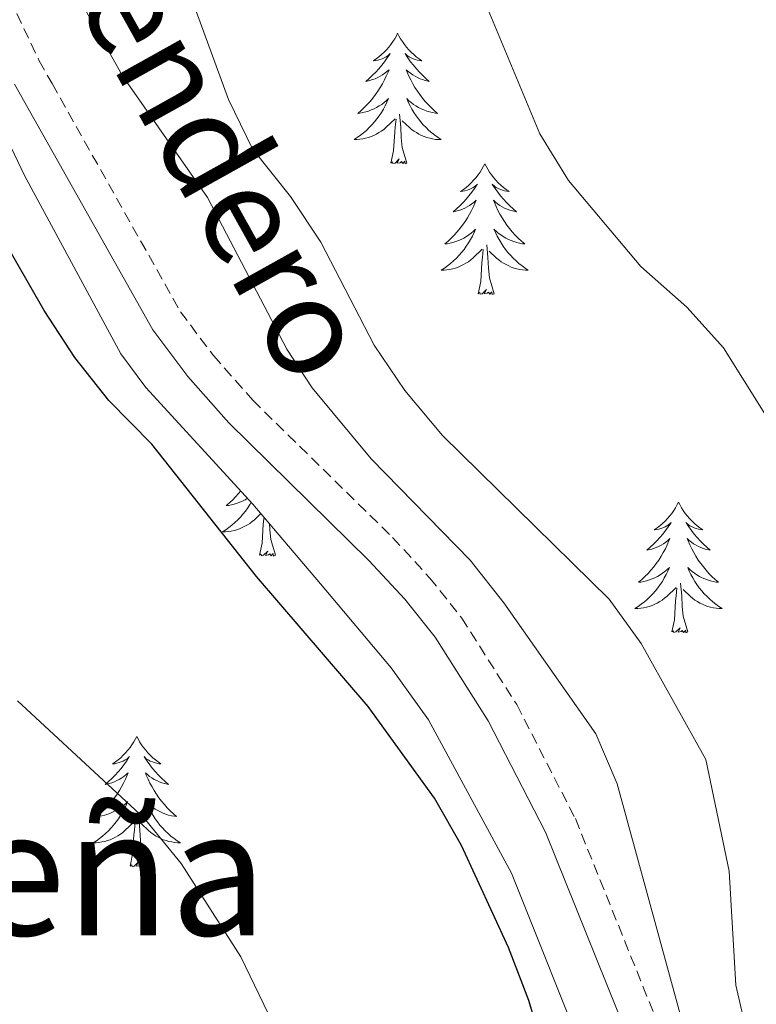
# Model space of a CAD drawing. Units: metres. Extents: x 576154 to 580642, y 4703008 to 4706028.
# Drawn here: x 579630 to 579697, y 4705574 to 4705664 of the extents above; entities that cross this region are included whole.
import ezdxf
from ezdxf.enums import TextEntityAlignment as Align

# ---------------------------------------------------------------- set-up
doc = ezdxf.new("R2010")
doc.units = ezdxf.units.M
doc.header["$MEASUREMENT"] = 0
doc.linetypes.add('TRAZOSX2', pattern=[1.5, 1, -0.5])
for name, color, linetype, lineweight in [('Level 21', 19, 'Continuous', 0), ('Level 35', 92, 'Continuous', 0), ('Level 36', 19, 'Continuous', 40), ('Level 4', 36, 'Continuous', 30), ('Level 44', 19, 'Continuous', 0), ('Level 45', 19, 'Continuous', 0), ('Level 5', 36, 'Continuous', 0)]:
    doc.layers.add(name, color=color, linetype=linetype, lineweight=lineweight)
doc.styles.add('Arial', font='ARIAL.TTF', dxfattribs={"height": 0.2})

msp = doc.modelspace()

# ---------------------------------------------------------------- linework, layer by layer
at = {"layer": 'Level 21', "color": 19, "linetype": 'TRAZOSX2', "lineweight": 0}
msp.add_polyline3d([(579624.42, 4705675.33, 497.8), (579631.64, 4705660.2, 497.85), (579632.81, 4705658.12, 497.86), (579644.54, 4705637.27, 497.92), (579647.55, 4705633.27, 497.88), (579651.14, 4705629.2, 497.82), (579663.91, 4705616.67, 497.5), (579667.3, 4705613, 497.5), (579670.23, 4705609.31, 497.5), (579675.25, 4705601.41, 497.5), (579680.61, 4705591, 497.5), (579693.65, 4705558.65, 496.82), (579699.36, 4705547.5, 496.52), (579702.63, 4705542.04, 496.52), (579705.4, 4705537.87, 496.56), (579708.88, 4705533.41, 496.67), (579720.93, 4705520.18, 497.28), (579724.69, 4705516.88, 497.16), (579729.82, 4705513.58, 496.97), (579738.69, 4705508.94, 496.95)], dxfattribs=at)
at = {"layer": 'Level 21', "color": 19, "linetype": 'Continuous', "lineweight": 0}
msp.add_polyline3d([(579629.39, 4705658.07, 497.85), (579642.02, 4705635.63, 497.92), (579645.22, 4705631.37, 497.88), (579648.97, 4705627.14, 497.82), (579661.75, 4705614.58, 497.5), (579665.02, 4705611.04, 497.5), (579667.79, 4705607.57, 497.5), (579672.64, 4705599.92, 497.5), (579677.88, 4705589.75, 497.5), (579690.92, 4705557.41, 496.82), (579696.73, 4705546.05, 496.52), (579700.09, 4705540.44, 496.52), (579702.96, 4705536.11, 496.56), (579706.59, 4705531.48, 496.67), (579718.82, 4705518.03, 497.28), (579722.87, 4705514.48, 497.16), (579728.31, 4705510.99, 496.97)], dxfattribs=at)
at = {"layer": 'Level 35', "color": 92, "linetype": 'Continuous', "lineweight": 0, "ltscale": 0.5}
for points in [[(579742.02, 4705512.49, 499.26), (579725.44, 4705522.84, 498.8), (579721.47, 4705525.87, 498.71), (579715.08, 4705531.45, 498.59), (579708.05, 4705539.73, 498.12), (579704.7, 4705543.76, 498.2), (579700.41, 4705549.81, 498.05), (579693.67, 4705562.4, 498.08), (579691.85, 4705567.04, 498.12), (579684.43, 4705594.17, 498.65), (579682.47, 4705598.73, 498.76), (579674.09, 4705610.7, 499.06), (579670.99, 4705614.61, 499.17), (579661.96, 4705623.85, 499.33), (579656.57, 4705630.34, 499.33), (579654.26, 4705633.87, 499.33), (579647.02, 4705647.71, 498.95), (579639.68, 4705658.22, 498.95), (579639.22, 4705658.88, 498.95), (579632.73, 4705670.4, 499.26)], [(579626.3, 4705658.02, 500.4), (579630.28, 4705649.72, 500.61), (579639.08, 4705633.43, 500.84), (579641.36, 4705630.35, 500.84), (579651.16, 4705619.72, 500.91), (579657.33, 4705612.43, 501.37), (579663.79, 4705604.78, 501.14), (579667.18, 4705600.02, 501.14), (579674.79, 4705586.01, 501.14), (579689.08, 4705550.23, 500.73)]]:
    msp.add_polyline3d(points, dxfattribs=at)
at = {"layer": 'Level 36', "color": 92, "linetype": 'Continuous', "lineweight": 0}
for points in [[(579664.37, 4705662.7), (579664.26, 4705662.48), (579664.11, 4705662.21), (579663.94, 4705661.94), (579663.76, 4705661.68), (579663.57, 4705661.44), (579663.36, 4705661.2), (579663.14, 4705660.97), (579662.91, 4705660.76), (579662.67, 4705660.55), (579662.42, 4705660.36), (579662.16, 4705660.18), (579662.36, 4705660.21), (579662.56, 4705660.25), (579662.76, 4705660.3), (579662.95, 4705660.37), (579663.14, 4705660.45), (579663.32, 4705660.55), (579663.5, 4705660.67), (579663.7, 4705660.86), (579663.66, 4705660.79), (579663.43, 4705660.45), (579663.19, 4705660.11), (579662.93, 4705659.78), (579662.67, 4705659.47), (579662.39, 4705659.16), (579662.09, 4705658.87), (579661.79, 4705658.59), (579661.48, 4705658.31), (579661.6, 4705658.34), (579661.85, 4705658.4), (579662.09, 4705658.47), (579662.33, 4705658.56), (579662.56, 4705658.66), (579662.78, 4705658.78), (579662.99, 4705658.91), (579663.2, 4705659.05), (579663.4, 4705659.21), (579663.59, 4705659.38), (579663.5, 4705659.16), (579663.34, 4705658.8), (579663.17, 4705658.44), (579662.99, 4705658.1), (579662.79, 4705657.76), (579662.57, 4705657.43), (579662.35, 4705657.1), (579662.11, 4705656.79), (579661.86, 4705656.49), (579661.59, 4705656.2), (579661.32, 4705655.92), (579661.03, 4705655.65), (579660.73, 4705655.39), (579660.93, 4705655.41), (579661.2, 4705655.46), (579661.46, 4705655.52), (579661.72, 4705655.6), (579661.97, 4705655.7), (579662.22, 4705655.8), (579662.46, 4705655.93), (579662.7, 4705656.07), (579662.92, 4705656.21), (579663.14, 4705656.38), (579663.34, 4705656.55), (579663.54, 4705656.74), (579663.4, 4705656.42)], [(579664.37, 4705662.7), (579664.49, 4705662.48), (579664.64, 4705662.21), (579664.81, 4705661.94), (579664.99, 4705661.68), (579665.19, 4705661.44), (579665.39, 4705661.2), (579665.61, 4705660.97), (579665.84, 4705660.76), (579666.08, 4705660.55), (579666.33, 4705660.36), (579666.59, 4705660.18), (579666.39, 4705660.21), (579666.19, 4705660.25), (579665.99, 4705660.3), (579665.8, 4705660.37), (579665.61, 4705660.45), (579665.43, 4705660.55), (579665.25, 4705660.67), (579665.05, 4705660.86), (579665.09, 4705660.79), (579665.32, 4705660.45), (579665.56, 4705660.11), (579665.82, 4705659.78), (579666.09, 4705659.47), (579666.37, 4705659.16), (579666.66, 4705658.87), (579666.96, 4705658.59), (579667.27, 4705658.31), (579667.15, 4705658.34), (579666.9, 4705658.4), (579666.66, 4705658.47), (579666.43, 4705658.56), (579666.19, 4705658.66), (579665.97, 4705658.78), (579665.75, 4705658.91), (579665.55, 4705659.05), (579665.35, 4705659.21), (579665.16, 4705659.38), (579665.25, 4705659.16), (579665.41, 4705658.8), (579665.58, 4705658.44), (579665.76, 4705658.1), (579665.96, 4705657.76), (579666.18, 4705657.43), (579666.4, 4705657.1), (579666.64, 4705656.79), (579666.89, 4705656.49), (579667.16, 4705656.2), (579667.43, 4705655.92), (579667.72, 4705655.65), (579668.02, 4705655.39), (579667.82, 4705655.41), (579667.55, 4705655.46), (579667.29, 4705655.52), (579667.03, 4705655.6), (579666.78, 4705655.7), (579666.53, 4705655.8), (579666.29, 4705655.93), (579666.05, 4705656.07), (579665.83, 4705656.21), (579665.61, 4705656.38), (579665.41, 4705656.55), (579665.21, 4705656.74), (579665.35, 4705656.42)], [(579663.402, 4705656.422), (579663.242, 4705656.092), (579663.071, 4705655.782), (579662.891, 4705655.482), (579662.691, 4705655.182), (579662.481, 4705654.892), (579662.261, 4705654.612), (579662.031, 4705654.352), (579661.781, 4705654.092), (579661.521, 4705653.842), (579661.251, 4705653.612), (579660.971, 4705653.392), (579660.691, 4705653.182), (579660.391, 4705652.992), (579660.661, 4705652.992), (579660.921, 4705653.022), (579661.191, 4705653.062), (579661.441, 4705653.122), (579661.701, 4705653.192), (579661.951, 4705653.282), (579662.191, 4705653.382), (579662.431, 4705653.502), (579662.661, 4705653.632), (579662.881, 4705653.772), (579663.101, 4705653.932), (579663.301, 4705654.102), (579664.151, 4705654.902)], [(579665.352, 4705656.421), (579665.512, 4705656.091), (579665.682, 4705655.781), (579665.861, 4705655.481), (579666.061, 4705655.181), (579666.271, 4705654.891), (579666.491, 4705654.611), (579666.721, 4705654.351), (579666.971, 4705654.091), (579667.231, 4705653.841), (579667.501, 4705653.611), (579667.781, 4705653.391), (579668.071, 4705653.181), (579668.351, 4705652.991), (579668.091, 4705652.991), (579667.831, 4705653.021), (579667.571, 4705653.061), (579667.311, 4705653.121), (579667.051, 4705653.191), (579666.801, 4705653.281), (579666.561, 4705653.381), (579666.321, 4705653.501), (579666.091, 4705653.631), (579665.871, 4705653.772), (579665.651, 4705653.932), (579665.451, 4705654.102), (579664.791, 4705654.722)], [(579663.76, 4705650.85), (579664, 4705651.97), (579664.11, 4705653.71), (579664.16, 4705654.14), (579664.23, 4705654.87)], [(579665.23, 4705650.85), (579664.8, 4705652.29), (579664.71, 4705653.19), (579664.66, 4705654.14), (579664.56, 4705655.31)], [(579665.23, 4705650.85), (579665.05, 4705650.78), (579665.03, 4705651.02), (579664.84, 4705650.8), (579664.72, 4705651), (579664.6, 4705650.89), (579664.33, 4705650.84), (579664.53, 4705651.23), (579664.14, 4705650.85), (579663.95, 4705650.8), (579663.91, 4705650.96), (579663.76, 4705650.85)], [(579672.33, 4705650.78), (579672.22, 4705650.56), (579672.07, 4705650.29), (579671.9, 4705650.02), (579671.72, 4705649.77), (579671.53, 4705649.52), (579671.32, 4705649.28), (579671.1, 4705649.05), (579670.87, 4705648.84), (579670.63, 4705648.63), (579670.38, 4705648.44), (579670.12, 4705648.27), (579670.32, 4705648.29), (579670.52, 4705648.33), (579670.72, 4705648.38), (579670.91, 4705648.45), (579671.1, 4705648.53), (579671.28, 4705648.63), (579671.46, 4705648.75), (579671.66, 4705648.94), (579671.62, 4705648.87), (579671.39, 4705648.53), (579671.15, 4705648.19), (579670.89, 4705647.87), (579670.63, 4705647.55), (579670.35, 4705647.24), (579670.05, 4705646.95), (579669.75, 4705646.67), (579669.44, 4705646.4), (579669.56, 4705646.42), (579669.81, 4705646.48), (579670.05, 4705646.55), (579670.29, 4705646.64), (579670.52, 4705646.74), (579670.74, 4705646.86), (579670.95, 4705646.99), (579671.16, 4705647.13), (579671.36, 4705647.29), (579671.55, 4705647.46), (579671.46, 4705647.24), (579671.3, 4705646.88), (579671.13, 4705646.53), (579670.95, 4705646.18), (579670.75, 4705645.84), (579670.53, 4705645.51), (579670.31, 4705645.19), (579670.07, 4705644.87), (579669.82, 4705644.57), (579669.55, 4705644.28), (579669.28, 4705644), (579668.99, 4705643.73), (579668.69, 4705643.47), (579668.89, 4705643.49), (579669.16, 4705643.54), (579669.42, 4705643.6), (579669.68, 4705643.68), (579669.93, 4705643.78), (579670.18, 4705643.89), (579670.42, 4705644.01), (579670.66, 4705644.15), (579670.88, 4705644.3), (579671.1, 4705644.46), (579671.3, 4705644.64), (579671.5, 4705644.82), (579671.36, 4705644.5)], [(579672.33, 4705650.78), (579672.45, 4705650.56), (579672.6, 4705650.29), (579672.77, 4705650.02), (579672.95, 4705649.77), (579673.15, 4705649.52), (579673.35, 4705649.28), (579673.57, 4705649.05), (579673.8, 4705648.84), (579674.04, 4705648.63), (579674.29, 4705648.44), (579674.55, 4705648.27), (579674.35, 4705648.29), (579674.15, 4705648.33), (579673.95, 4705648.38), (579673.76, 4705648.45), (579673.57, 4705648.53), (579673.39, 4705648.63), (579673.21, 4705648.75), (579673.01, 4705648.94), (579673.05, 4705648.87), (579673.28, 4705648.53), (579673.52, 4705648.19), (579673.78, 4705647.87), (579674.05, 4705647.55), (579674.33, 4705647.24), (579674.62, 4705646.95), (579674.92, 4705646.67), (579675.23, 4705646.4), (579675.11, 4705646.42), (579674.86, 4705646.48), (579674.62, 4705646.55), (579674.39, 4705646.64), (579674.15, 4705646.74), (579673.93, 4705646.86), (579673.71, 4705646.99), (579673.51, 4705647.13), (579673.31, 4705647.29), (579673.12, 4705647.46), (579673.21, 4705647.24), (579673.37, 4705646.88), (579673.54, 4705646.53), (579673.72, 4705646.18), (579673.92, 4705645.84), (579674.14, 4705645.51), (579674.36, 4705645.19), (579674.6, 4705644.87), (579674.85, 4705644.57), (579675.12, 4705644.28), (579675.39, 4705644), (579675.68, 4705643.73), (579675.98, 4705643.47), (579675.78, 4705643.49), (579675.51, 4705643.54), (579675.25, 4705643.6), (579674.99, 4705643.68), (579674.74, 4705643.78), (579674.49, 4705643.89), (579674.25, 4705644.01), (579674.01, 4705644.15), (579673.79, 4705644.3), (579673.57, 4705644.46), (579673.37, 4705644.64), (579673.17, 4705644.82), (579673.31, 4705644.5)], [(579671.36, 4705644.501), (579671.2, 4705644.181), (579671.029, 4705643.861), (579670.849, 4705643.561), (579670.649, 4705643.261), (579670.439, 4705642.971), (579670.219, 4705642.691), (579669.989, 4705642.431), (579669.739, 4705642.171), (579669.479, 4705641.921), (579669.209, 4705641.691), (579668.929, 4705641.472), (579668.649, 4705641.262), (579668.349, 4705641.072), (579668.619, 4705641.082), (579668.879, 4705641.102), (579669.149, 4705641.142), (579669.399, 4705641.201), (579669.659, 4705641.271), (579669.909, 4705641.361), (579670.149, 4705641.461), (579670.389, 4705641.581), (579670.619, 4705641.711), (579670.839, 4705641.851), (579671.059, 4705642.011), (579671.259, 4705642.181), (579672.109, 4705642.981)], [(579673.31, 4705644.501), (579673.47, 4705644.181), (579673.639, 4705643.861), (579673.819, 4705643.561), (579674.019, 4705643.261), (579674.229, 4705642.971), (579674.449, 4705642.691), (579674.679, 4705642.431), (579674.929, 4705642.171), (579675.189, 4705641.921), (579675.459, 4705641.691), (579675.739, 4705641.471), (579676.029, 4705641.261), (579676.309, 4705641.071), (579676.049, 4705641.081), (579675.789, 4705641.101), (579675.529, 4705641.141), (579675.269, 4705641.201), (579675.009, 4705641.271), (579674.759, 4705641.361), (579674.519, 4705641.461), (579674.279, 4705641.581), (579674.049, 4705641.711), (579673.829, 4705641.851), (579673.609, 4705642.011), (579673.409, 4705642.181), (579672.749, 4705642.801)], [(579671.72, 4705638.93), (579671.96, 4705640.05), (579672.07, 4705641.79), (579672.12, 4705642.22), (579672.19, 4705642.95)], [(579673.19, 4705638.93), (579672.76, 4705640.37), (579672.67, 4705641.27), (579672.62, 4705642.22), (579672.52, 4705643.39)], [(579673.19, 4705638.93), (579673.01, 4705638.86), (579672.99, 4705639.1), (579672.8, 4705638.88), (579672.68, 4705639.08), (579672.56, 4705638.97), (579672.29, 4705638.92), (579672.49, 4705639.31), (579672.1, 4705638.93), (579671.91, 4705638.88), (579671.87, 4705639.04), (579671.72, 4705638.93)], [(579650.05, 4705620.92), (579649.85, 4705620.68), (579649.58, 4705620.39), (579649.31, 4705620.11), (579649.02, 4705619.84), (579648.72, 4705619.58), (579648.92, 4705619.6), (579649.19, 4705619.65), (579649.45, 4705619.71), (579649.71, 4705619.79), (579649.96, 4705619.89), (579650.21, 4705619.99), (579650.45, 4705620.12), (579650.67, 4705620.25)], [(579651.01, 4705619.88), (579650.88, 4705619.67), (579650.68, 4705619.37), (579650.47, 4705619.08), (579650.25, 4705618.8), (579650.02, 4705618.53), (579649.77, 4705618.28), (579649.51, 4705618.03), (579649.24, 4705617.8), (579648.96, 4705617.58), (579648.67, 4705617.37), (579648.38, 4705617.18), (579648.65, 4705617.19), (579648.91, 4705617.21), (579649.17, 4705617.25), (579649.43, 4705617.31), (579649.69, 4705617.38), (579649.94, 4705617.47), (579650.18, 4705617.57), (579650.42, 4705617.69), (579650.65, 4705617.82), (579650.87, 4705617.96), (579651.09, 4705618.12), (579651.29, 4705618.29), (579651.89, 4705618.86)], [(579690.03, 4705619.89), (579689.92, 4705619.67), (579689.77, 4705619.39), (579689.6, 4705619.13), (579689.42, 4705618.87), (579689.22, 4705618.62), (579689.02, 4705618.39), (579688.8, 4705618.16), (579688.57, 4705617.94), (579688.33, 4705617.74), (579688.08, 4705617.55), (579687.82, 4705617.37), (579688.01, 4705617.39), (579688.22, 4705617.43), (579688.42, 4705617.49), (579688.61, 4705617.56), (579688.8, 4705617.64), (579688.98, 4705617.74), (579689.16, 4705617.85), (579689.36, 4705618.04), (579689.32, 4705617.98), (579689.09, 4705617.63), (579688.85, 4705617.3), (579688.59, 4705616.97), (579688.32, 4705616.66), (579688.04, 4705616.35), (579687.75, 4705616.06), (579687.45, 4705615.77), (579687.13, 4705615.5), (579687.26, 4705615.53), (579687.5, 4705615.58), (579687.75, 4705615.66), (579687.98, 4705615.75), (579688.21, 4705615.85), (579688.44, 4705615.97), (579688.65, 4705616.1), (579688.86, 4705616.24), (579689.06, 4705616.4), (579689.24, 4705616.57), (579689.16, 4705616.35), (579689, 4705615.99), (579688.83, 4705615.63), (579688.64, 4705615.29), (579688.44, 4705614.95), (579688.23, 4705614.61), (579688, 4705614.29), (579687.77, 4705613.98), (579687.51, 4705613.68), (579687.25, 4705613.39), (579686.97, 4705613.1), (579686.69, 4705612.83), (579686.39, 4705612.58), (579686.59, 4705612.6), (579686.85, 4705612.65), (579687.12, 4705612.71), (579687.38, 4705612.79), (579687.63, 4705612.88), (579687.88, 4705612.99), (579688.12, 4705613.11), (579688.35, 4705613.25), (579688.58, 4705613.4), (579688.79, 4705613.57), (579689, 4705613.74), (579689.2, 4705613.93), (579689.05, 4705613.6)], [(579690.03, 4705619.89), (579690.14, 4705619.67), (579690.3, 4705619.39), (579690.47, 4705619.13), (579690.65, 4705618.87), (579690.84, 4705618.62), (579691.05, 4705618.39), (579691.27, 4705618.16), (579691.5, 4705617.94), (579691.74, 4705617.74), (579691.99, 4705617.55), (579692.25, 4705617.37), (579692.05, 4705617.39), (579691.85, 4705617.43), (579691.65, 4705617.49), (579691.45, 4705617.56), (579691.27, 4705617.64), (579691.08, 4705617.74), (579690.91, 4705617.85), (579690.71, 4705618.04), (579690.75, 4705617.98), (579690.98, 4705617.63), (579691.22, 4705617.3), (579691.47, 4705616.97), (579691.74, 4705616.66), (579692.02, 4705616.35), (579692.31, 4705616.06), (579692.62, 4705615.77), (579692.93, 4705615.5), (579692.81, 4705615.53), (579692.56, 4705615.58), (579692.32, 4705615.66), (579692.08, 4705615.75), (579691.85, 4705615.85), (579691.63, 4705615.97), (579691.41, 4705616.1), (579691.21, 4705616.24), (579691.01, 4705616.4), (579690.82, 4705616.57), (579690.91, 4705616.35), (579691.07, 4705615.99), (579691.24, 4705615.63), (579691.42, 4705615.29), (579691.62, 4705614.95), (579691.83, 4705614.61), (579692.06, 4705614.29), (579692.3, 4705613.98), (579692.55, 4705613.68), (579692.81, 4705613.39), (579693.09, 4705613.1), (579693.38, 4705612.83), (579693.67, 4705612.58), (579693.48, 4705612.6), (579693.21, 4705612.65), (579692.95, 4705612.71), (579692.69, 4705612.79), (579692.43, 4705612.88), (579692.19, 4705612.99), (579691.94, 4705613.11), (579691.71, 4705613.25), (579691.49, 4705613.4), (579691.27, 4705613.57), (579691.06, 4705613.74), (579690.87, 4705613.93), (579691.01, 4705613.6)], [(579651.75, 4705615.04), (579651.99, 4705616.16), (579652.1, 4705617.9), (579652.15, 4705618.33), (579652.17, 4705618.53)], [(579653.21, 4705615.04), (579652.79, 4705616.48), (579652.69, 4705617.38), (579652.67, 4705617.94)], [(579653.21, 4705615.04), (579653.04, 4705614.97), (579653.02, 4705615.21), (579652.83, 4705614.99), (579652.71, 4705615.19), (579652.59, 4705615.08), (579652.32, 4705615.03), (579652.52, 4705615.42), (579652.13, 4705615.04), (579651.94, 4705614.99), (579651.9, 4705615.15), (579651.75, 4705615.04)], [(579689.055, 4705613.601), (579688.905, 4705613.281), (579688.735, 4705612.971), (579688.555, 4705612.661), (579688.354, 4705612.371), (579688.144, 4705612.081), (579687.924, 4705611.801), (579687.684, 4705611.531), (579687.444, 4705611.271), (579687.184, 4705611.031), (579686.914, 4705610.801), (579686.634, 4705610.571), (579686.344, 4705610.371), (579686.054, 4705610.171), (579686.324, 4705610.181), (579686.584, 4705610.211), (579686.844, 4705610.251), (579687.104, 4705610.311), (579687.364, 4705610.381), (579687.614, 4705610.471), (579687.854, 4705610.571), (579688.094, 4705610.681), (579688.324, 4705610.811), (579688.544, 4705610.961), (579688.754, 4705611.121), (579688.964, 4705611.291), (579689.804, 4705612.091)], [(579691.015, 4705613.601), (579691.165, 4705613.281), (579691.335, 4705612.971), (579691.525, 4705612.661), (579691.715, 4705612.371), (579691.924, 4705612.081), (579692.154, 4705611.801), (579692.384, 4705611.531), (579692.634, 4705611.271), (579692.894, 4705611.031), (579693.154, 4705610.801), (579693.434, 4705610.571), (579693.724, 4705610.371), (579694.014, 4705610.171), (579693.754, 4705610.181), (579693.484, 4705610.211), (579693.224, 4705610.251), (579692.964, 4705610.311), (579692.714, 4705610.381), (579692.464, 4705610.471), (579692.214, 4705610.571), (579691.984, 4705610.681), (579691.754, 4705610.811), (579691.524, 4705610.961), (579691.314, 4705611.121), (579691.114, 4705611.291), (579690.454, 4705611.911)], [(579690.88, 4705608.04), (579690.45, 4705609.48), (579690.36, 4705610.38), (579690.32, 4705611.33), (579690.21, 4705612.49)], [(579689.41, 4705608.04), (579689.66, 4705609.16), (579689.77, 4705610.9), (579689.82, 4705611.33), (579689.88, 4705612.05)], [(579690.88, 4705608.04), (579690.71, 4705607.97), (579690.69, 4705608.21), (579690.5, 4705607.99), (579690.38, 4705608.19), (579690.26, 4705608.08), (579689.99, 4705608.03), (579690.18, 4705608.42), (579689.8, 4705608.04), (579689.61, 4705607.99), (579689.57, 4705608.15), (579689.41, 4705608.04)], [(579640.55, 4705598.51), (579640.44, 4705598.29), (579640.28, 4705598.01), (579640.11, 4705597.75), (579639.93, 4705597.49), (579639.74, 4705597.24), (579639.53, 4705597), (579639.31, 4705596.78), (579639.08, 4705596.56), (579638.84, 4705596.36), (579638.59, 4705596.17), (579638.33, 4705595.99), (579638.53, 4705596.01), (579638.73, 4705596.05), (579638.93, 4705596.11), (579639.13, 4705596.17), (579639.31, 4705596.26), (579639.5, 4705596.36), (579639.67, 4705596.47), (579639.87, 4705596.66), (579639.83, 4705596.6), (579639.6, 4705596.25), (579639.36, 4705595.92), (579639.11, 4705595.59), (579638.84, 4705595.27), (579638.56, 4705594.97), (579638.27, 4705594.67), (579637.96, 4705594.39), (579637.65, 4705594.12), (579637.77, 4705594.14), (579638.02, 4705594.2), (579638.26, 4705594.27), (579638.5, 4705594.36), (579638.73, 4705594.47), (579638.95, 4705594.58), (579639.17, 4705594.71), (579639.37, 4705594.86), (579639.57, 4705595.02), (579639.76, 4705595.19), (579639.67, 4705594.97), (579639.51, 4705594.6), (579639.34, 4705594.25), (579639.16, 4705593.9), (579638.96, 4705593.56), (579638.75, 4705593.23), (579638.52, 4705592.91), (579638.28, 4705592.6), (579638.03, 4705592.29), (579637.77, 4705592), (579637.49, 4705591.72), (579637.2, 4705591.45), (579636.91, 4705591.19), (579637.1, 4705591.22), (579637.37, 4705591.27), (579637.63, 4705591.33), (579637.89, 4705591.41), (579638.15, 4705591.5), (579638.39, 4705591.61), (579638.63, 4705591.73), (579638.87, 4705591.87), (579639.09, 4705592.02), (579639.31, 4705592.19), (579639.52, 4705592.36), (579639.71, 4705592.55), (579639.57, 4705592.22)], [(579640.55, 4705598.51), (579640.66, 4705598.29), (579640.81, 4705598.01), (579640.98, 4705597.75), (579641.16, 4705597.49), (579641.36, 4705597.24), (579641.56, 4705597), (579641.78, 4705596.78), (579642.01, 4705596.56), (579642.25, 4705596.36), (579642.5, 4705596.17), (579642.76, 4705595.99), (579642.57, 4705596.01), (579642.36, 4705596.05), (579642.16, 4705596.11), (579641.97, 4705596.17), (579641.78, 4705596.26), (579641.6, 4705596.36), (579641.42, 4705596.47), (579641.22, 4705596.66), (579641.26, 4705596.6), (579641.49, 4705596.25), (579641.73, 4705595.92), (579641.99, 4705595.59), (579642.26, 4705595.27), (579642.54, 4705594.97), (579642.83, 4705594.67), (579643.13, 4705594.39), (579643.45, 4705594.12), (579643.32, 4705594.14), (579643.07, 4705594.2), (579642.83, 4705594.27), (579642.6, 4705594.36), (579642.37, 4705594.47), (579642.14, 4705594.58), (579641.93, 4705594.71), (579641.72, 4705594.86), (579641.52, 4705595.02), (579641.34, 4705595.19), (579641.42, 4705594.97), (579641.58, 4705594.6), (579641.75, 4705594.25), (579641.94, 4705593.9), (579642.14, 4705593.56), (579642.35, 4705593.23), (579642.57, 4705592.91), (579642.81, 4705592.6), (579643.07, 4705592.29), (579643.33, 4705592), (579643.6, 4705591.72), (579643.89, 4705591.45), (579644.19, 4705591.19), (579643.99, 4705591.22), (579643.73, 4705591.27), (579643.46, 4705591.33), (579643.2, 4705591.41), (579642.95, 4705591.5), (579642.7, 4705591.61), (579642.46, 4705591.73), (579642.23, 4705591.87), (579642, 4705592.02), (579641.78, 4705592.19), (579641.58, 4705592.36), (579641.38, 4705592.55), (579641.52, 4705592.22)], [(579639.571, 4705592.217), (579639.411, 4705591.897), (579639.251, 4705591.587), (579639.061, 4705591.277), (579638.871, 4705590.987), (579638.661, 4705590.697), (579638.431, 4705590.417), (579638.201, 4705590.147), (579637.951, 4705589.887), (579637.691, 4705589.647), (579637.431, 4705589.407), (579637.151, 4705589.187), (579636.861, 4705588.977), (579636.571, 4705588.787), (579636.831, 4705588.797), (579637.091, 4705588.827), (579637.361, 4705588.867), (579637.621, 4705588.917), (579637.871, 4705588.997), (579638.121, 4705589.077), (579638.371, 4705589.187), (579638.601, 4705589.297), (579638.831, 4705589.427), (579639.051, 4705589.577), (579639.271, 4705589.737), (579639.471, 4705589.907), (579640.321, 4705590.707)], [(579641.521, 4705592.216), (579641.681, 4705591.896), (579641.851, 4705591.586), (579642.031, 4705591.276), (579642.231, 4705590.986), (579642.441, 4705590.696), (579642.661, 4705590.416), (579642.901, 4705590.146), (579643.141, 4705589.886), (579643.401, 4705589.646), (579643.671, 4705589.406), (579643.951, 4705589.186), (579644.241, 4705588.976), (579644.531, 4705588.786), (579644.261, 4705588.796), (579644.001, 4705588.826), (579643.741, 4705588.866), (579643.481, 4705588.917), (579643.221, 4705588.997), (579642.971, 4705589.077), (579642.731, 4705589.187), (579642.491, 4705589.297), (579642.261, 4705589.427), (579642.041, 4705589.577), (579641.831, 4705589.737), (579641.621, 4705589.907), (579640.971, 4705590.527)], [(579641.4, 4705586.66), (579640.97, 4705588.1), (579640.88, 4705589), (579640.83, 4705589.95), (579640.73, 4705591.11)], [(579639.93, 4705586.66), (579640.17, 4705587.77), (579640.29, 4705589.52), (579640.33, 4705589.95), (579640.4, 4705590.67)], [(579641.4, 4705586.66), (579641.22, 4705586.59), (579641.21, 4705586.83), (579641.01, 4705586.61), (579640.89, 4705586.81), (579640.77, 4705586.7), (579640.5, 4705586.65), (579640.7, 4705587.04), (579640.31, 4705586.66), (579640.13, 4705586.61), (579640.09, 4705586.77), (579639.93, 4705586.66)]]:
    msp.add_lwpolyline(points, dxfattribs=at)
at = {"layer": 'Level 4', "color": 36, "linetype": 'Continuous', "lineweight": 30}
msp.add_polyline3d([(579646.749, 4705505.621, 500), (579653.05, 4705513.48, 500), (579655.071, 4705518.32, 500), (579657.491, 4705522.819, 500), (579660.332, 4705524.319, 500), (579669.302, 4705524.858, 500), (579679.442, 4705528.207, 500), (579684.412, 4705529.307, 500), (579686.133, 4705531.486, 500), (579686.663, 4705535.006, 500), (579686.104, 4705539.996, 500), (579685.165, 4705544.905, 500), (579676.369, 4705574.404, 500), (579674.49, 4705579.224, 500), (579670.201, 4705588.534, 500), (579667.732, 4705592.874, 500), (579661.673, 4705601.234, 500), (579651.494, 4705613.104, 500), (579641.926, 4705625.204, 500), (579637.997, 4705629.175, 500), (579634.897, 4705633.105, 500), (579632.098, 4705637.405, 500), (579626.81, 4705646.525, 500)], dxfattribs=at)
at = {"layer": 'Level 5', "color": 36, "linetype": 'Continuous', "lineweight": 0}
for points in [[(579686.59, 4705641.41, 490), (579679.98, 4705649.27, 490), (579677.37, 4705653.53, 490), (579669.3, 4705672.9, 490), (579667.49, 4705676.09, 490), (579665.27, 4705680.07, 490), (579663.56, 4705684.77, 490), (579662.71, 4705690.13, 490), (579663.58, 4705695.5, 490), (579665.09, 4705700.91, 490), (579667.6, 4705705.23, 490), (579685.43, 4705720.3, 490), (579692.85, 4705727.75, 490), (579704.36, 4705742.6, 490), (579706.69, 4705747.02, 490), (579708.31, 4705755.38, 490)], [(579696.409, 4705570.933, 495), (579695.259, 4705575.803, 495), (579694.671, 4705586.212, 495), (579692.542, 4705596.412, 495), (579686.634, 4705607.001, 495), (579683.684, 4705611.031, 495), (579668.476, 4705625.992, 495), (579665.037, 4705630.082, 495), (579662.238, 4705634.232, 495), (579657.349, 4705643.633, 495), (579654.59, 4705647.813, 495), (579651.111, 4705652.153, 495), (579648.932, 4705656.653, 495), (579645.223, 4705666.823, 495)], [(579767.725, 4705543.588, 490), (579762.765, 4705542.928, 490), (579752.515, 4705542.849, 490), (579747.235, 4705543.42, 490), (579742.465, 4705544.92, 490), (579737.665, 4705547.081, 490), (579724.477, 4705555.751, 490), (579720.647, 4705559.691, 490), (579717.588, 4705563.781, 490), (579715.348, 4705568.271, 490), (579713.659, 4705573.421, 490), (579712.49, 4705578.281, 490), (579711.721, 4705588.7, 490), (579709.474, 4705604.429, 490), (579706.665, 4705614.699, 490), (579705.855, 4705616.499, 490), (579699.796, 4705624.939, 490), (579694.128, 4705633.979, 490), (579690.789, 4705637.69, 490), (579686.589, 4705641.41, 490)], [(579628.86, 4705516.582, 505), (579632.44, 4705516.182, 505), (579637.28, 4705514.442, 505), (579640.94, 4705515.061, 505), (579643.03, 4705517.201, 505), (579644.041, 4705520.681, 505), (579644.632, 4705525.71, 505), (579646.672, 4705530.27, 505), (579649.653, 4705534.449, 505), (579652.144, 4705538.919, 505), (579655.855, 4705548.728, 505), (579656.986, 4705553.608, 505), (579656.167, 4705564.017, 505), (579654.668, 4705568.787, 505), (579650.059, 4705578.387, 505), (579644.61, 4705586.897, 505), (579641.231, 4705591.027, 505), (579629.642, 4705601.747, 505)]]:
    msp.add_polyline3d(points, dxfattribs=at)

# ---------------------------------------------------------------- texts
at = {"layer": 'Level 44', "color": 19, "linetype": 'Continuous', "lineweight": 0, "style": 'Arial'}
msp.add_text('Sendero', height=8.9999, rotation=-60.83838, dxfattribs=at).set_placement((579640.568, 4705649.76, 497.92), align=Align.BOTTOM_CENTER)
at = {"layer": 'Level 45', "color": 19, "linetype": 'Continuous', "lineweight": 0, "style": 'Arial'}
msp.add_text('La Peña', height=11.5, dxfattribs=at).set_placement((579623.498, 4705586.1, 509.49), align=Align.MIDDLE_CENTER)

doc.saveas('drawing.dxf')
